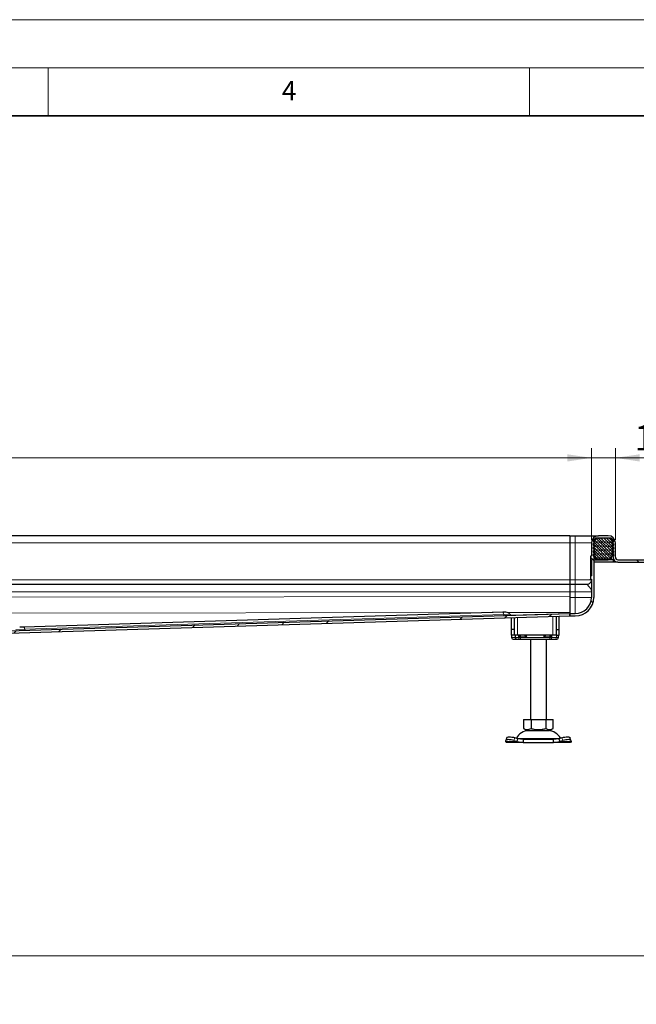
# Model space of a CAD drawing. Units: millimetres. Extents: x 0 to 420, y 0 to 297.
# Drawn here: x 162 to 226, y 195 to 297 of the extents above; entities that cross this region are included whole.
import ezdxf

# ---------------------------------------------------------------- set-up
doc = ezdxf.new("R2010")
doc.units = ezdxf.units.MM
doc.styles.add('SLDTEXTSTYLE0', font='TXT', dxfattribs={"width": 0.605})
doc.dimstyles.new('SLDDIMSTYLE0', dxfattribs={"dimtxt": 2.568319, "dimasz": 2.5, "dimexe": 0, "dimexo": 0.0625, "dimgap": 0.64208, "dimtad": 1, "dimlfac": 6, "dimrnd": 1e-09, "dimzin": 12, "dimdsep": 46, "dimtxsty": 'SLDTEXTSTYLE0', "dimsah": 1, "dimcen": 0.09, "dimadec": 0, "dimazin": 3, "dimtfac": 1, "dimtdec": 3, "dimtofl": 0, "dimtmove": 0, "dimatfit": 3, "dimfxl": 1, "dimfrac": 2, "dimtolj": 1, "dimtzin": 12, "dimarcsym": 0})
doc.dimstyles.new('SLDDIMSTYLE1', dxfattribs={"dimtxt": 2.568319, "dimasz": 2.5, "dimexe": 0, "dimexo": 0.0625, "dimgap": 0.64208, "dimtad": 1, "dimlfac": 6, "dimrnd": 1e-09, "dimzin": 12, "dimdsep": 46, "dimtxsty": 'SLDTEXTSTYLE0', "dimsah": 1, "dimcen": 0.09, "dimadec": 0, "dimazin": 3, "dimtfac": 1, "dimtdec": 3, "dimtmove": 0, "dimatfit": 0, "dimfxl": 1, "dimfrac": 2, "dimtolj": 1, "dimtzin": 12, "dimarcsym": 0})

# ---------------------------------------------------------------- blocks, each defined once
blk = doc.blocks.new('_D_2')
at = {"color": 7, "linetype": 'Continuous', "lineweight": 0}
for p, q in [((43.92, 180.81), (43.92, 200.76)), ((232.25, 180.81), (232.25, 200.76)), ((43.92, 199.76), (232.25, 199.76))]:
    blk.add_line(p, q, dxfattribs=at)
at = {"color": 7, "linetype": 'Continuous', "lineweight": 18}
for points in [[(43.92, 199.76), (46.42, 199.39), (46.42, 200.14)], [(232.25, 199.76), (229.75, 200.14), (229.75, 199.39)]]:
    blk.add_solid(points, dxfattribs=at)
at = {"color": 7, "linetype": 'Continuous', "lineweight": 18, "insert": (134.16, 203.17), "char_height": 2.646, "attachment_point": 1, "style": 'SLDTEXTSTYLE0'}
blk.add_mtext('1130', dxfattribs=at)
blk = doc.blocks.new('_D_7')
at = {"color": 7, "linetype": 'Continuous', "lineweight": 0}
for p, q in [((54.75, 242.96), (54.75, 252.49)), ((221.42, 242.96), (221.42, 252.49)), ((54.75, 251.49), (221.42, 251.49))]:
    blk.add_line(p, q, dxfattribs=at)
at = {"color": 7, "linetype": 'Continuous', "lineweight": 18}
for points in [[(54.75, 251.49), (57.25, 251.11), (57.25, 251.86)], [(221.42, 251.49), (218.92, 251.86), (218.92, 251.11)]]:
    blk.add_solid(points, dxfattribs=at)
at = {"color": 7, "linetype": 'Continuous', "lineweight": 18, "insert": (134.16, 254.9), "char_height": 2.646, "attachment_point": 1, "style": 'SLDTEXTSTYLE0'}
blk.add_mtext('1000', dxfattribs=at)
blk = doc.blocks.new('_D_8')
at = {"color": 7, "linetype": 'Continuous', "lineweight": 0}
for p, q in [((221.42, 242.96), (221.42, 252.49)), ((223.92, 242.96), (223.92, 252.49)), ((221.42, 251.49), (216.42, 251.49)), ((221.42, 251.49), (223.92, 251.49)), ((223.92, 251.49), (229.82, 251.49))]:
    blk.add_line(p, q, dxfattribs=at)
at = {"color": 7, "linetype": 'Continuous', "lineweight": 18}
for points in [[(221.42, 251.49), (218.92, 251.86), (218.92, 251.11)], [(223.92, 251.49), (226.42, 251.11), (226.42, 251.86)]]:
    blk.add_solid(points, dxfattribs=at)
at = {"color": 7, "linetype": 'Continuous', "lineweight": 18, "insert": (225.9, 254.9), "char_height": 2.646, "attachment_point": 1, "style": 'SLDTEXTSTYLE0'}
blk.add_mtext('15', dxfattribs=at)

msp = doc.modelspace()

# ---------------------------------------------------------------- hatches: boundary and pattern name
at = {"linetype": 'Continuous', "lineweight": 18}
h = msp.add_hatch(dxfattribs=at)
h.set_pattern_fill('DIN 201 Stahl und Stahlguss', angle=90, style=0, pattern_type=2)
h.set_pattern_definition([(135, (0, 0), (-13.4704, -13.4704), []), (135, (-2e-14, 4.49), (-13.4704, -13.4704), []), (135, (-3e-14, 8.98), (-13.4704, -13.4704), []), (135, (-5e-14, 13.47), (-13.4704, -13.4704), [])])
edge = h.paths.add_edge_path(flags=0)
edge.add_line((221.3168, 239.2192), (221.3168, 238.9004))
edge.add_spline(control_points=[(221.3168, 238.9004), (221.3168, 238.8976), (221.3173, 238.8947), (221.3183, 238.8921), (221.3192, 238.8895), (221.3206, 238.8869), (221.3223, 238.8848), (221.3241, 238.8826), (221.3262, 238.8807), (221.3286, 238.8792), (221.331, 238.8777), (221.3336, 238.8766), (221.3364, 238.876), (221.3382, 238.8756), (221.34, 238.8754), (221.3418, 238.8754)], knot_values=[0, 0, 0, 0, 0.00005037, 0.00005037, 0.00005037, 0.00010074, 0.00010074, 0.00010074, 0.00015111, 0.00015111, 0.00015111, 0.00020148, 0.00020148, 0.00020148, 0.00023433, 0.00023433, 0.00023433, 0.00023433], weights=[1, 1, 1, 1, 1, 1, 1, 1, 1, 1, 1, 1, 1, 1, 1, 1], degree=3, periodic=0)
edge.add_line((221.3418, 238.8754), (221.4168, 238.8754))
edge.add_line((221.4168, 238.8754), (221.4168, 236.9906))
edge.add_arc((219.7502, 236.9906), 1.6667, 270, 360, ccw=False)
edge.add_line((219.7502, 235.324), (219.1668, 235.324))
edge.add_line((219.1668, 235.324), (219.1668, 235.074))
edge.add_line((219.1668, 235.074), (219.7502, 235.074))
edge.add_arc((219.7502, 236.9906), 1.9167, 270, 360)
edge.add_line((221.6668, 236.9906), (221.6668, 242.6573))
edge.add_arc((222.1668, 242.6573), 0.5, 90, 180, ccw=False)
edge.add_line((222.1668, 243.1573), (223.1668, 243.1573))
edge.add_arc((223.1668, 242.6573), 0.5, 0, 90, ccw=False)
edge.add_line((223.6668, 242.6573), (223.6668, 241.1573))
edge.add_arc((224.1668, 241.1573), 0.5, 180, 270)
edge.add_line((224.1668, 240.6573), (232.2502, 240.6573))
edge.add_line((232.2502, 240.6573), (232.2502, 240.9073))
edge.add_line((232.2502, 240.9073), (224.1668, 240.9073))
edge.add_arc((224.1668, 241.1573), 0.25, 180, 270, ccw=False)
edge.add_line((223.9168, 241.1573), (223.9168, 242.6573))
edge.add_arc((223.1668, 242.6573), 0.75, 0, 90)
edge.add_line((223.1668, 243.4073), (222.1668, 243.4073))
edge.add_arc((222.1668, 242.6573), 0.75, 90, 180)
edge.add_line((221.4168, 242.6573), (221.4168, 241.2726))
edge.add_line((221.4168, 241.2726), (221.3418, 241.2726))
edge.add_spline(control_points=[(221.3418, 241.2726), (221.339, 241.2726), (221.3362, 241.2721), (221.3336, 241.2712), (221.3309, 241.2702), (221.3284, 241.2689), (221.3262, 241.2671), (221.324, 241.2654), (221.3221, 241.2632), (221.3206, 241.2608), (221.3192, 241.2585), (221.3181, 241.2558), (221.3175, 241.2531), (221.317, 241.2513), (221.3168, 241.2494), (221.3168, 241.2476)], knot_values=[0, 0, 0, 0, 0.00005036, 0.00005036, 0.00005036, 0.00010073, 0.00010073, 0.00010073, 0.00015109, 0.00015109, 0.00015109, 0.00020146, 0.00020146, 0.00020146, 0.00023433, 0.00023433, 0.00023433, 0.00023433], weights=[1, 1, 1, 1, 1, 1, 1, 1, 1, 1, 1, 1, 1, 1, 1, 1], degree=3, periodic=0)
edge.add_line((221.3168, 241.2476), (221.3168, 240.9287))
edge.add_spline(control_points=[(221.3168, 240.9287), (221.3168, 240.9259), (221.3173, 240.9231), (221.3183, 240.9205), (221.3192, 240.9178), (221.3206, 240.9153), (221.3223, 240.9131), (221.3241, 240.9109), (221.3262, 240.909), (221.3286, 240.9075), (221.331, 240.906), (221.3336, 240.905), (221.3364, 240.9043), (221.3382, 240.9039), (221.34, 240.9037), (221.3418, 240.9037)], knot_values=[0, 0, 0, 0, 0.00005038, 0.00005038, 0.00005038, 0.00010075, 0.00010075, 0.00010075, 0.00015113, 0.00015113, 0.00015113, 0.00020149, 0.00020149, 0.00020149, 0.00023434, 0.00023434, 0.00023434, 0.00023434], weights=[1, 1, 1, 1, 1, 1, 1, 1, 1, 1, 1, 1, 1, 1, 1, 1], degree=3, periodic=0)
edge.add_line((221.3418, 240.9037), (221.4168, 240.9037))
edge.add_line((221.4168, 240.9037), (221.4168, 239.2442))
edge.add_line((221.4168, 239.2442), (221.3418, 239.2442))
edge.add_spline(control_points=[(221.3418, 239.2442), (221.339, 239.2442), (221.3362, 239.2437), (221.3336, 239.2428), (221.3309, 239.2419), (221.3284, 239.2405), (221.3262, 239.2387), (221.324, 239.237), (221.3221, 239.2349), (221.3206, 239.2325), (221.3192, 239.2301), (221.3181, 239.2274), (221.3175, 239.2247), (221.317, 239.2229), (221.3168, 239.2211), (221.3168, 239.2192)], knot_values=[0, 0, 0, 0, 0.00005036, 0.00005036, 0.00005036, 0.00010072, 0.00010072, 0.00010072, 0.00015109, 0.00015109, 0.00015109, 0.00020146, 0.00020146, 0.00020146, 0.00023434, 0.00023434, 0.00023434, 0.00023434], weights=[1, 1, 1, 1, 1, 1, 1, 1, 1, 1, 1, 1, 1, 1, 1, 1], degree=3, periodic=0)
h = msp.add_hatch(dxfattribs=at)
h.set_pattern_fill('DIN 128 Elastomer-Rubber', scale=0.03125, style=0, pattern_type=2)
h.set_pattern_definition([(45, (0.21047, 0.21047), (0.14031649, 0.42094951), [0.1984375, -0.396875]), (45, (0.4911, 0.21047), (0.14031649, 0.42094951), [0.1984375, -0.396875]), (134.99997, (0, 0), (-0.14031657, -0.14031643), [])])
edge = h.paths.add_edge_path(flags=0)
edge.add_line((221.8168, 240.9906), (223.5168, 240.9906))
edge.add_line((223.5168, 240.9906), (223.5168, 241.324))
edge.add_line((223.5168, 241.324), (223.7335, 241.324))
edge.add_line((223.7335, 241.324), (223.7335, 241.4399))
edge.add_line((223.7335, 241.4399), (223.5504, 241.6196))
edge.add_arc((223.5971, 241.6672), 0.0667, 69.331218, 225.533628, ccw=False)
edge.add_line((223.6207, 241.7296), (223.7335, 241.687))
edge.add_line((223.7335, 241.687), (223.7335, 241.7996))
edge.add_arc((223.7168, 241.7996), 0.0167, 0, 45.533628)
edge.add_line((223.7285, 241.8115), (223.5504, 241.9863))
edge.add_arc((223.5971, 242.0339), 0.0667, 69.331218, 225.533628, ccw=False)
edge.add_line((223.6207, 242.0963), (223.7335, 242.0537))
edge.add_line((223.7335, 242.0537), (223.7335, 242.1663))
edge.add_arc((223.7168, 242.1663), 0.0167, 0, 45.533628)
edge.add_line((223.7285, 242.1782), (223.5504, 242.353))
edge.add_arc((223.5971, 242.4005), 0.0667, 69.331218, 225.533628, ccw=False)
edge.add_line((223.6207, 242.4629), (223.7335, 242.4204))
edge.add_line((223.7335, 242.4204), (223.7335, 242.5329))
edge.add_arc((223.7168, 242.5329), 0.0167, 0, 45.533628)
edge.add_line((223.7285, 242.5448), (223.5504, 242.7196))
edge.add_arc((223.5971, 242.7672), 0.0667, 69.331218, 225.533628, ccw=False)
edge.add_line((223.6207, 242.8296), (223.7335, 242.787))
edge.add_line((223.7335, 242.787), (223.7335, 242.8899))
edge.add_arc((223.7168, 242.8899), 0.0167, 0, 47.298349)
edge.add_line((223.7281, 242.9021), (223.4756, 243.1352))
edge.add_arc((223.4191, 243.074), 0.0833, 47.298349, 90)
edge.add_line((223.4191, 243.1573), (221.9146, 243.1573))
edge.add_arc((221.9146, 243.074), 0.0833, 90, 132.701651)
edge.add_line((221.8581, 243.1352), (221.6055, 242.9021))
edge.add_arc((221.6168, 242.8899), 0.0167, 132.701651, 180)
edge.add_line((221.6002, 242.8899), (221.6002, 242.787))
edge.add_line((221.6002, 242.787), (221.713, 242.8296))
edge.add_arc((221.7366, 242.7672), 0.0667, -45.533628, 110.668782, ccw=False)
edge.add_line((221.7833, 242.7196), (221.6052, 242.5448))
edge.add_arc((221.6168, 242.5329), 0.0167, 134.466372, 180)
edge.add_line((221.6002, 242.5329), (221.6002, 242.4204))
edge.add_line((221.6002, 242.4204), (221.713, 242.4629))
edge.add_arc((221.7366, 242.4005), 0.0667, -45.533628, 110.668782, ccw=False)
edge.add_line((221.7833, 242.353), (221.6052, 242.1782))
edge.add_arc((221.6168, 242.1663), 0.0167, 134.466372, 180)
edge.add_line((221.6002, 242.1663), (221.6002, 242.0537))
edge.add_line((221.6002, 242.0537), (221.713, 242.0963))
edge.add_arc((221.7366, 242.0339), 0.0667, -45.533628, 110.668782, ccw=False)
edge.add_line((221.7833, 241.9863), (221.6052, 241.8115))
edge.add_arc((221.6168, 241.7996), 0.0167, 134.466372, 180)
edge.add_line((221.6002, 241.7996), (221.6002, 241.687))
edge.add_line((221.6002, 241.687), (221.713, 241.7296))
edge.add_arc((221.7366, 241.6672), 0.0667, -45.533628, 110.668782, ccw=False)
edge.add_line((221.7833, 241.6196), (221.6002, 241.4399))
edge.add_line((221.6002, 241.4399), (221.6002, 241.324))
edge.add_line((221.6002, 241.324), (221.8168, 241.324))
edge.add_line((221.8168, 241.324), (221.8168, 240.9906))
h = msp.add_hatch(dxfattribs=at)
h.set_pattern_fill('DIN 201 Stahl und Stahlguss', style=0, pattern_type=2)
h.set_pattern_definition([(45, (0, 0), (-13.4704, 13.4704), []), (45, (4.49, 0), (-13.4704, 13.4704), []), (45, (8.98, 0), (-13.4704, 13.4704), []), (45, (13.47, 0), (-13.4704, 13.4704), [])])
edge = h.paths.add_edge_path(flags=0)
edge.add_spline(control_points=[(149.9168, 231.9906), (149.9168, 232.0152), (149.9196, 232.0399), (149.925, 232.0638), (149.9332, 232.1002), (149.9477, 232.1357), (149.9675, 232.1673), (149.9873, 232.199), (150.0128, 232.2276), (150.0419, 232.2509), (150.0711, 232.2742), (150.1046, 232.2928), (150.1398, 232.3052), (150.175, 232.3175), (150.2129, 232.324), (150.2502, 232.324)], knot_values=[0, 0, 0, 0, 0.00044174, 0.00044174, 0.00044174, 0.00111878, 0.00111878, 0.00111878, 0.00179583, 0.00179583, 0.00179583, 0.00247287, 0.00247287, 0.00247287, 0.00314992, 0.00314992, 0.00314992, 0.00314992], weights=[1, 1, 1, 1, 1, 1, 1, 1, 1, 1, 1, 1, 1, 1, 1, 1], degree=3, periodic=0)
edge.add_line((150.2502, 232.324), (151.3335, 232.324))
edge.add_spline(control_points=[(151.3335, 232.324), (151.3895, 232.324), (151.4462, 232.3336), (151.499, 232.3522), (151.5518, 232.3707), (151.6022, 232.3986), (151.6459, 232.4335), (151.6895, 232.4685), (151.7278, 232.5115), (151.7575, 232.5589), (151.7871, 232.6064), (151.809, 232.6596), (151.8213, 232.7142), (151.8233, 232.7233), (151.8251, 232.7324), (151.8267, 232.7415)], knot_values=[0, 0, 0, 0, 0.00100731, 0.00100731, 0.00100731, 0.00201463, 0.00201463, 0.00201463, 0.00302194, 0.00302194, 0.00302194, 0.00402926, 0.00402926, 0.00402926, 0.0041941, 0.0041941, 0.0041941, 0.0041941], weights=[1, 1, 1, 1, 1, 1, 1, 1, 1, 1, 1, 1, 1, 1, 1, 1], degree=3, periodic=0)
edge.add_spline(control_points=[(151.8267, 232.7415), (151.8325, 232.7784), (151.8452, 232.8147), (151.8632, 232.8475), (151.8812, 232.8802), (151.9051, 232.9104), (151.9331, 232.9352), (151.9606, 232.9596), (151.9927, 232.9795), (152.0265, 232.9938), (152.0638, 233.0094), (152.1045, 233.0186), (152.1448, 233.0198)], knot_values=[0, 0, 0, 0, 0.000673, 0.000673, 0.000673, 0.00134635, 0.00134635, 0.00134635, 0.00200722, 0.00200722, 0.00200722, 0.0027357, 0.0027357, 0.0027357, 0.0027357], weights=[1, 1, 1, 1, 1, 1, 1, 1, 1, 1, 1, 1, 1], degree=3, periodic=0)
edge.add_line((152.1448, 233.0198), (219.1745, 235.0741))
edge.add_line((219.1745, 235.0741), (219.1668, 235.324))
edge.add_line((219.1668, 235.324), (152.2644, 233.2736))
edge.add_spline(control_points=[(152.2644, 233.2736), (152.2102, 233.2719), (152.156, 233.2642), (152.1034, 233.2509), (152.0214, 233.2301), (151.9417, 233.1951), (151.8714, 233.148), (151.8013, 233.1011), (151.7386, 233.0412), (151.688, 232.9739), (151.6373, 232.9064), (151.5972, 232.8294), (151.5719, 232.749)], knot_values=[0, 0, 0, 0, 0.00097522, 0.00097522, 0.00097522, 0.00251157, 0.00251157, 0.00251157, 0.00404107, 0.00404107, 0.00404107, 0.00557222, 0.00557222, 0.00557222, 0.00557222], weights=[1, 1, 1, 1, 1, 1, 1, 1, 1, 1, 1, 1, 1], degree=3, periodic=0)
edge.add_spline(control_points=[(151.5719, 232.749), (151.5656, 232.7288), (151.5567, 232.7093), (151.5455, 232.6915), (151.5307, 232.6677), (151.5115, 232.6462), (151.4897, 232.6288), (151.4678, 232.6113), (151.4427, 232.5973), (151.4163, 232.5881), (151.3899, 232.5788), (151.3615, 232.574), (151.3335, 232.574)], knot_values=[0.00033868, 0.00033868, 0.00033868, 0.00033868, 0.0007226, 0.0007226, 0.0007226, 0.00123222, 0.00123222, 0.00123222, 0.00174184, 0.00174184, 0.00174184, 0.00225146, 0.00225146, 0.00225146, 0.00225146], weights=[1, 1, 1, 1, 1, 1, 1, 1, 1, 1, 1, 1, 1], degree=3, periodic=0)
edge.add_line((151.3335, 232.574), (150.4168, 232.574))
edge.add_spline(control_points=[(150.4168, 232.574), (150.3329, 232.574), (150.2478, 232.5595), (150.1686, 232.5317), (150.0894, 232.5039), (150.0139, 232.4621), (149.9483, 232.4096), (149.8828, 232.3572), (149.8254, 232.2927), (149.7809, 232.2215), (149.7364, 232.1504), (149.7036, 232.0705), (149.6851, 231.9886), (149.673, 231.9347), (149.6668, 231.8792), (149.6668, 231.824)], knot_values=[0, 0, 0, 0, 0.00151097, 0.00151097, 0.00151097, 0.00302195, 0.00302195, 0.00302195, 0.00453292, 0.00453292, 0.00453292, 0.00604389, 0.00604389, 0.00604389, 0.00702972, 0.00702972, 0.00702972, 0.00702972], weights=[1, 1, 1, 1, 1, 1, 1, 1, 1, 1, 1, 1, 1, 1, 1, 1], degree=3, periodic=0)
edge.add_line((149.6668, 231.824), (149.6668, 231.4073))
edge.add_line((149.6668, 231.4073), (149.9168, 231.4073))
edge.add_line((149.9168, 231.4073), (149.9168, 231.9906))

# ---------------------------------------------------------------- linework, layer by layer
at = {"color": 7, "linetype": 'Continuous', "lineweight": 18}
for p, q in [((0, 297), (420, 297)), ((15, 292), (415, 292)), ((165, 292), (165, 287)), ((215, 292), (215, 287))]:
    msp.add_line(p, q, dxfattribs=at)
at = {"color": 7, "linetype": 'Continuous', "lineweight": 35}
msp.add_line((410, 287), (20, 287), dxfattribs=at)
at = {"color": 7, "linetype": 'Continuous', "lineweight": 25}
for p, q in [((219.1668, 243.4073), (138.0835, 243.4073)), ((219.1668, 243.4073), (219.1668, 242.6573)), ((219.1668, 243.4073), (219.7502, 243.4073)), ((223.1668, 243.4073), (222.1668, 243.4073)), ((219.1668, 242.6573), (219.1668, 238.824)), ((221.4168, 242.6573), (221.4168, 241.2726)), ((221.6002, 243.1486), (221.6002, 243.1573)), ((221.6002, 243.1573), (221.6078, 243.1573)), ((221.6002, 242.8899), (221.6002, 242.787)), ((221.6002, 242.787), (221.713, 242.8296)), ((221.6002, 242.5329), (221.6002, 242.4204)), ((221.6002, 242.4204), (221.713, 242.4629)), ((221.7833, 242.7196), (221.6052, 242.5448)), ((221.8581, 243.1352), (221.6055, 242.9021)), ((221.6668, 242.6573), (221.6668, 236.9906)), ((223.4191, 243.1573), (221.9146, 243.1573)), ((223.1668, 243.1573), (222.1668, 243.1573)), ((223.7281, 242.9021), (223.4756, 243.1352)), ((223.7285, 242.5448), (223.5504, 242.7196)), ((223.6207, 242.8296), (223.7335, 242.787)), ((223.6207, 242.4629), (223.7335, 242.4204)), ((223.6668, 241.1573), (223.6668, 242.6573)), ((223.7335, 242.787), (223.7335, 242.8899)), ((223.7335, 242.4204), (223.7335, 242.5329)), ((223.9168, 241.1573), (223.9168, 242.6573)), ((221.6002, 242.1663), (221.6002, 242.0537)), ((221.6002, 242.0537), (221.713, 242.0963)), ((221.6002, 241.7996), (221.6002, 241.687)), ((221.6002, 241.687), (221.713, 241.7296)), ((221.7833, 241.6196), (221.6002, 241.4399)), ((221.6002, 241.4399), (221.6002, 241.324)), ((221.7833, 242.353), (221.6052, 242.1782)), ((221.7833, 241.9863), (221.6052, 241.8115)), ((223.7285, 242.1782), (223.5504, 242.353)), ((223.7285, 241.8115), (223.5504, 241.9863)), ((223.7335, 241.4399), (223.5504, 241.6196)), ((223.6207, 242.0963), (223.7335, 242.0537)), ((223.6207, 241.7296), (223.7335, 241.687)), ((223.7335, 242.0537), (223.7335, 242.1663)), ((223.7335, 241.687), (223.7335, 241.7996)), ((223.7335, 241.324), (223.7335, 241.4399)), ((221.3168, 241.2476), (221.3168, 240.9287)), ((221.4168, 241.2726), (221.3418, 241.2726)), ((221.4168, 240.9037), (221.3418, 240.9037)), ((221.4168, 240.9037), (221.4168, 239.2442)), ((221.6002, 241.324), (221.8168, 241.324)), ((221.6668, 240.9073), (223.1668, 240.9073)), ((223.6668, 240.6573), (221.6668, 240.6573)), ((221.8168, 241.324), (221.8168, 240.9906)), ((221.8168, 240.9906), (223.5168, 240.9906)), ((223.6668, 240.9073), (223.1668, 240.9073)), ((223.5168, 241.324), (223.7335, 241.324)), ((223.5168, 240.9906), (223.5168, 241.324)), ((223.6668, 241.1573), (223.6668, 240.9073)), ((223.6668, 240.9073), (223.6668, 240.6573)), ((223.7338, 240.9073), (223.6668, 240.9073)), ((224.1668, 240.6573), (223.6668, 240.6573)), ((224.1668, 240.9073), (232.2502, 240.9073)), ((224.1668, 240.6573), (232.2502, 240.6573)), ((219.1668, 238.324), (138.0835, 238.324)), ((219.1668, 238.824), (219.1668, 238.324)), ((219.7502, 238.324), (219.1668, 238.324)), ((219.1668, 238.324), (219.1668, 237.574)), ((221.3168, 239.2192), (221.3168, 238.9004)), ((221.3418, 239.2442), (221.4168, 239.2442)), ((221.3418, 238.8754), (221.4168, 238.8754)), ((221.4168, 238.8592), (221.3418, 238.8592)), ((221.4168, 238.8754), (221.4168, 236.9906)), ((219.1668, 237.574), (219.1668, 236.9906)), ((219.1668, 237.574), (219.1668, 237.0845)), ((152.2644, 233.2736), (219.1668, 235.324)), ((212.2376, 235.4451), (162.4669, 233.9197)), ((219.1668, 235.4242), (219.1668, 235.3259)), ((219.1668, 235.324), (219.1668, 235.3259)), ((219.1668, 235.074), (219.1668, 235.324)), ((219.1668, 235.324), (219.7502, 235.324)), ((219.1668, 235.324), (219.1745, 235.0741)), ((152.1448, 233.0198), (219.1745, 235.0741)), ((213.0835, 234.8874), (213.0835, 233.6573)), ((213.4168, 233.6573), (213.4168, 234.8976)), ((217.7502, 235.0304), (217.7502, 233.6573)), ((218.0835, 233.6573), (218.0835, 235.0407)), ((219.1668, 235.074), (219.7502, 235.074)), ((213.4168, 233.6573), (213.0835, 233.6573)), ((213.0835, 233.6573), (213.0835, 233.074)), ((213.4168, 233.074), (213.4168, 233.6573)), ((217.7502, 233.6573), (217.7502, 233.074)), ((217.7502, 233.6573), (218.0835, 233.6573)), ((218.0835, 233.074), (218.0835, 233.6573)), ((213.4168, 233.074), (213.0835, 233.074)), ((213.1241, 233.074), (213.1241, 232.824)), ((213.7502, 233.074), (213.4168, 233.074)), ((213.512, 233.074), (213.512, 232.824)), ((213.6545, 232.6573), (213.83, 232.6573)), ((213.666, 232.6631), (213.7179, 232.6573)), ((213.7179, 232.6573), (213.9869, 232.6573)), ((217.4168, 233.074), (213.7502, 233.074)), ((213.83, 232.6573), (213.9561, 232.6573)), ((213.8702, 232.9073), (213.9162, 233.074)), ((213.9869, 232.6573), (214.0483, 232.6573)), ((214.0483, 232.6573), (217.1187, 232.6573)), ((215.0835, 232.6573), (215.0835, 224.324)), ((216.7502, 224.324), (216.7502, 232.6573)), ((217.1187, 232.6573), (217.1801, 232.6573)), ((217.7502, 233.074), (217.4168, 233.074)), ((217.7502, 233.074), (218.0835, 233.074)), ((217.9931, 232.824), (217.9931, 232.9259)), ((214.3752, 224.324), (214.3752, 223.3798)), ((214.3752, 224.324), (215.146, 224.324)), ((215.146, 224.324), (215.146, 223.3798)), ((215.146, 224.324), (216.6877, 224.324)), ((216.6877, 224.324), (216.6877, 223.3798)), ((216.6877, 224.324), (217.4585, 224.324)), ((217.4585, 223.3798), (217.4585, 224.324)), ((214.3752, 223.3798), (214.7606, 223.1573)), ((214.7606, 223.1573), (215.9168, 223.1573)), ((215.9168, 223.1573), (217.0731, 223.1573)), ((217.0731, 223.1573), (217.4585, 223.3798)), ((212.5275, 222.0166), (212.5431, 222.1162)), ((212.5835, 221.9073), (212.5275, 222.0166)), ((212.6456, 222.4303), (212.5459, 222.1282)), ((213.3764, 222.1162), (213.6941, 222.0166)), ((213.7937, 222.3187), (213.476, 222.4183)), ((213.6941, 222.0166), (213.7937, 222.3187)), ((213.6941, 222.0166), (214.3354, 221.9073)), ((214.3354, 222.2406), (213.7937, 222.3187)), ((214.3354, 222.2406), (214.3354, 221.9073)), ((217.4983, 222.2406), (214.3354, 222.2406)), ((218.0399, 222.3187), (217.4983, 222.2406)), ((217.4983, 221.9073), (217.4983, 222.2406)), ((217.4983, 221.9073), (218.1396, 222.0166)), ((218.3577, 222.4183), (218.0399, 222.3187)), ((218.0399, 222.3187), (218.1396, 222.0166)), ((218.1396, 222.0166), (218.4573, 222.1162)), ((219.2877, 222.1282), (219.1881, 222.4303)), ((219.3062, 222.0166), (219.2502, 221.9073)), ((219.2906, 222.1162), (219.3062, 222.0166)), ((214.3354, 221.9073), (212.5835, 221.9073)), ((214.3354, 221.9073), (217.4983, 221.9073)), ((219.2502, 221.9073), (217.4983, 221.9073))]:
    msp.add_line(p, q, dxfattribs=at)
at = {"color": 8, "linetype": 'Continuous', "lineweight": 18}
for p, q in [((219.7502, 243.4073), (219.7502, 242.6573)), ((138.0835, 242.6573), (219.1668, 242.6573)), ((219.1668, 242.6573), (219.7502, 242.6573)), ((219.7502, 242.6573), (221.4168, 242.6573)), ((219.7502, 242.6573), (219.7502, 238.824)), ((221.6668, 242.6573), (221.7198, 242.6573)), ((223.6139, 242.6573), (223.6668, 242.6573)), ((221.3418, 239.2442), (221.3418, 240.9037)), ((223.1668, 240.9906), (223.1668, 240.9073)), ((138.0835, 238.824), (219.1668, 238.824)), ((219.1668, 238.824), (219.7502, 238.824)), ((219.7502, 238.824), (219.7502, 238.324)), ((221.4168, 238.824), (219.7502, 238.824)), ((219.7502, 237.574), (219.7502, 238.324)), ((138.0835, 237.574), (219.1668, 237.574)), ((219.1668, 237.574), (219.7502, 237.574)), ((219.7502, 237.574), (221.4168, 237.574)), ((219.7502, 237.574), (219.7502, 236.9906)), ((138.0835, 236.9758), (219.1668, 237.0845)), ((219.1668, 236.9906), (219.7502, 236.9906)), ((219.7502, 236.9906), (221.4168, 236.9906)), ((219.7502, 236.9906), (219.7502, 235.324)), ((138.0835, 235.3155), (211.2065, 235.4135)), ((162.5505, 233.7), (212.3212, 235.2253)), ((212.3212, 235.2253), (212.9548, 235.2448)), ((212.7409, 235.4156), (219.1668, 235.4242)), ((219.1668, 235.3259), (213.1352, 235.141)), ((219.1668, 235.4242), (219.167, 235.3311)), ((213.7502, 234.9079), (213.7502, 233.074)), ((217.4168, 233.074), (217.4168, 235.0202)), ((161.6295, 233.6717), (162.5505, 233.7)), ((213.1241, 232.824), (213.1247, 232.824)), ((213.1247, 232.824), (213.1247, 233.074)), ((213.1247, 232.824), (213.512, 232.824)), ((213.8641, 232.824), (213.512, 232.824)), ((213.8641, 232.824), (213.8641, 233.074)), ((213.8641, 232.824), (214.0483, 232.824)), ((213.8702, 232.9073), (213.8702, 233.074)), ((214.0483, 232.9073), (213.8702, 232.9073)), ((214.0483, 232.9073), (214.0483, 233.074)), ((214.6921, 232.9073), (214.0483, 232.9073)), ((214.0483, 232.824), (214.0483, 232.9073)), ((214.0483, 232.824), (217.1187, 232.824)), ((214.0483, 232.824), (214.0483, 232.6573)), ((214.6921, 233.074), (214.6921, 232.9073)), ((216.475, 232.9073), (216.475, 233.074)), ((217.1187, 232.9073), (216.475, 232.9073)), ((217.1187, 233.074), (217.1187, 232.9073)), ((217.2968, 232.9073), (217.1187, 232.9073)), ((217.1187, 232.9073), (217.1187, 232.824)), ((217.1187, 232.824), (217.3029, 232.824)), ((217.1187, 232.6573), (217.1187, 232.824)), ((217.2507, 233.074), (217.2968, 232.9073)), ((217.2968, 233.074), (217.2968, 232.9073)), ((217.3029, 233.074), (217.3029, 232.824)), ((217.7834, 232.824), (217.3029, 232.824)), ((217.7834, 233.074), (217.7834, 232.824)), ((217.9931, 232.824), (217.7834, 232.824)), ((213.6941, 222.0166), (212.5275, 222.0166)), ((213.476, 222.4183), (213.3764, 222.1162)), ((213.735, 222.3371), (215.9168, 222.3371)), ((215.9168, 222.3371), (218.0987, 222.3371)), ((219.3062, 222.0166), (218.1396, 222.0166)), ((218.4573, 222.1162), (218.3577, 222.4183))]:
    msp.add_line(p, q, dxfattribs=at)
at = {"color": 7, "linetype": 'Continuous', "lineweight": 25, "flags": 128}
for points in [[(213.3764, 222.1162), (213.2207, 222.16), (213.0695, 222.1926), (212.9285, 222.2126), (212.8033, 222.2194), (212.6986, 222.2126), (212.6185, 222.1926), (212.566, 222.16), (212.5431, 222.1162)], [(212.6456, 222.4303), (212.6656, 222.4621), (212.7181, 222.4947), (212.7982, 222.5147), (212.9029, 222.5215), (213.0282, 222.5147), (213.1691, 222.4947), (213.3203, 222.4621), (213.476, 222.4183)], [(218.3577, 222.4183), (218.5134, 222.4621), (218.6646, 222.4947), (218.8055, 222.5147), (218.9308, 222.5215), (219.0354, 222.5147), (219.1156, 222.4947), (219.1681, 222.4621), (219.1881, 222.4303)], [(219.2906, 222.1162), (219.2677, 222.16), (219.2152, 222.1926), (219.1351, 222.2126), (219.0304, 222.2194), (218.9051, 222.2126), (218.7642, 222.1926), (218.613, 222.16), (218.4573, 222.1162)]]:
    msp.add_lwpolyline(points, dxfattribs=at)
at = {"color": 7, "linetype": 'Continuous', "lineweight": 25}
for centre, radius, start, end in [((222.1668, 242.6573), 0.75, 90, 180), ((223.1668, 242.6573), 0.75, 0, 90), ((221.6168, 242.8899), 0.0167, 132.701651, 180), ((221.6168, 242.5329), 0.0167, 134.466372, 180), ((222.1668, 242.6573), 0.5, 90, 180), ((221.7366, 242.7672), 0.0667, 314.466372, 110.668782), ((221.7366, 242.4005), 0.0667, 314.466372, 110.668782), ((221.9146, 243.074), 0.0833, 90, 132.701651), ((223.1668, 242.6573), 0.5, 0, 90), ((223.4191, 243.074), 0.0833, 47.298349, 90), ((223.5971, 242.7672), 0.0667, 69.331218, 225.533628), ((223.5971, 242.4005), 0.0667, 69.331218, 225.533628), ((223.7168, 242.8899), 0.0167, 0, 47.298349), ((223.7168, 242.5329), 0.0167, 0, 45.533628), ((221.6168, 242.1663), 0.0167, 134.466372, 180), ((221.6168, 241.7996), 0.0167, 134.466372, 180), ((221.7366, 242.0339), 0.0667, 314.466372, 110.668782), ((221.7366, 241.6672), 0.0667, 314.466372, 110.668782), ((223.5971, 242.0339), 0.0667, 69.331218, 225.533628), ((223.5971, 241.6672), 0.0667, 69.331218, 225.533628), ((223.7168, 242.1663), 0.0167, 0, 45.533628), ((223.7168, 241.7996), 0.0167, 0, 45.533628), ((221.3418, 241.2477), 0.025, 90, 180), ((224.1668, 241.1573), 0.5, 180, 270), ((224.1668, 241.1573), 0.25, 180, 270), ((221.3418, 238.9003), 0.025, 180, 270), ((219.7502, 236.9906), 1.9167, 270, 0), ((219.7502, 236.9906), 1.6667, 270, 360), ((212.5478, 234.9544), 0.5, 35.504428, 91.75544), ((213.1583, 235.3899), 0.25, 215.504428, 271.75544), ((213.2907, 232.824), 0.1667, 180, 270), ((217.7237, 232.824), 0.1667, 270, 295.468359), ((217.8264, 232.824), 0.1667, 270, 0), ((214.909, 221.7406), 1.4167, 90, 153.742512), ((216.9247, 221.7406), 1.4167, 26.257488, 90)]:
    msp.add_arc(centre, radius, start, end, dxfattribs=at)
at = {"color": 8, "linetype": 'Continuous', "lineweight": 18}
for centre, radius, start, end in [((212.036, 235.2426), 0.2858, 356.544331, 45.12617), ((212.4639, 235.2167), 0.1429, 176.544331, 225.12617), ((162.2652, 233.7172), 0.2858, 356.544331, 45.12617), ((162.6931, 233.6914), 0.1429, 176.544331, 225.12617), ((213.2914, 232.824), 0.1666, 179.992447, 269.992445), ((213.6582, 232.7267), 0.0695, 217.082447, 266.930167), ((214.0127, 232.8049), 0.1499, 172.700976, 260.072147), ((217.1543, 232.8049), 0.1499, 279.927853, 7.299024), ((217.6214, 232.8193), 0.1621, 271.735753, 1.636458)]:
    msp.add_arc(centre, radius, start, end, dxfattribs=at)
at = {"color": 7, "linetype": 'Continuous', "lineweight": 25}
for points, knots in [([(219.7502, 243.4073), (219.8976, 243.4073), (220.2012, 243.4073), (220.6516, 243.4073), (221.0847, 243.4073), (221.4711, 243.4073), (221.7854, 243.4073), (222.0084, 243.4073), (222.1429, 243.4073), (222.159, 243.4073), (222.1668, 243.4073)], [0, 0, 0, 0, 0.11651603, 0.24001133, 0.36864081, 0.5, 0.63135919, 0.75998867, 0.88348397, 1, 1, 1, 1]), ([(221.3418, 241.2726), (221.339, 241.2723), (221.3334, 241.2718), (221.3259, 241.2674), (221.3203, 241.2611), (221.3173, 241.2541), (221.317, 241.2494), (221.3168, 241.2476)], [0, 0, 0, 0, 0.214678031, 0.42935587, 0.644039292, 0.858734656, 1, 1, 1, 1]), ([(221.3168, 240.9287), (221.3168, 240.9223), (221.3168, 240.9093), (221.3168, 240.7862), (221.3168, 240.5914), (221.3168, 240.3396), (221.3168, 240.0662), (221.3168, 239.7935), (221.3168, 239.5441), (221.3168, 239.3529), (221.3168, 239.2366), (221.3168, 239.2248), (221.3168, 239.2192)], [0, 0, 0, 0, 0.09618648, 0.19515125, 0.29949448, 0.40383772, 0.50280249, 0.60176727, 0.7061105, 0.81045373, 0.90941851, 1, 1, 1, 1]), ([(221.3168, 240.9287), (221.3171, 240.9259), (221.3177, 240.9203), (221.322, 240.9128), (221.3283, 240.9072), (221.3354, 240.9042), (221.34, 240.9038), (221.3418, 240.9037)], [0, 0, 0, 0, 0.2147252, 0.42945076, 0.64416572, 0.85885674, 1, 1, 1, 1]), ([(221.3418, 239.2442), (221.339, 239.244), (221.3334, 239.2434), (221.3259, 239.2391), (221.3203, 239.2327), (221.3173, 239.2257), (221.317, 239.2211), (221.3168, 239.2192)], [0, 0, 0, 0, 0.21466187, 0.42932332, 0.64399678, 0.85869489, 1, 1, 1, 1]), ([(221.3168, 238.9004), (221.3171, 238.8976), (221.3177, 238.8919), (221.322, 238.8844), (221.3283, 238.8788), (221.3354, 238.8758), (221.34, 238.8755), (221.3418, 238.8754)], [0, 0, 0, 0, 0.21470992, 0.42942006, 0.64412411, 0.85881597, 1, 1, 1, 1]), ([(221.3418, 238.8592), (221.3401, 238.8593), (221.3365, 238.8595), (221.3314, 238.8613), (221.3266, 238.8641), (221.322, 238.8685), (221.3179, 238.8751), (221.3172, 238.8808), (221.3168, 238.8842)], [0, 0, 0, 0, 0.1081955, 0.22479321, 0.35357952, 0.49738106, 0.70264674, 1, 1, 1, 1]), ([(219.1668, 237.0845), (219.1668, 236.9806), (219.1668, 236.8783), (219.1668, 236.727), (219.1668, 236.677), (219.1668, 236.5777), (219.1668, 236.5283), (219.1668, 236.3841), (219.1668, 236.2923), (219.1668, 236.1176), (219.1668, 236.0342), (219.1668, 235.8829), (219.1668, 235.814), (219.1668, 235.7211), (219.1668, 235.6917), (219.1668, 235.6377), (219.1668, 235.6128), (219.1668, 235.5448), (219.1668, 235.5079), (219.1668, 235.4519), (219.1668, 235.4332), (219.1668, 235.4242)], [0, 0, 0, 0, 0.125, 0.125, 0.1875, 0.1875, 0.25, 0.25, 0.375, 0.375, 0.5, 0.5, 0.625, 0.625, 0.6875, 0.6875, 0.75, 0.75, 0.875, 0.875, 1, 1, 1, 1]), ([(212.526, 235.4539), (212.5274, 235.454), (212.5303, 235.4541), (212.5062, 235.4533), (212.4831, 235.4526), (212.4671, 235.4521), (212.4389, 235.4513), (212.3852, 235.4496), (212.3232, 235.4477), (212.2915, 235.4468), (212.2699, 235.4461), (212.2488, 235.4454), (212.2376, 235.4451)], [0, 0, 0, 0, 0.138498966, 0.285499548, 0.432985056, 0.435487744, 0.454623873, 0.727188001, 0.86347063, 0.870304133, 0.93142094, 1, 1, 1, 1]), ([(219.1668, 235.324), (219.1668, 235.324), (219.1668, 235.3241), (219.1668, 235.3245), (219.1668, 235.3246), (219.1668, 235.3248), (219.1668, 235.325), (219.1668, 235.3253), (219.1668, 235.3256), (219.1668, 235.3259)], [0, 0, 0, 0, 0.000130764674, 0.000130764674, 0.000130764674, 0.000196248277, 0.000196248277, 0.000196248277, 0.00026176312, 0.00026176312, 0.00026176312, 0.00026176312]), ([(162.4669, 233.9197), (162.4212, 233.9183), (162.3508, 233.9162), (162.2597, 233.9134), (162.2161, 233.9121), (162.1957, 233.9114), (162.195, 233.9114), (162.1927, 233.9113), (162.1726, 233.9107), (162.132, 233.9095), (162.0777, 233.9078), (162.0398, 233.9067), (162.0431, 233.9068), (162.0442, 233.9068)], [0, 0, 0, 0, 0.21405455, 0.33044901, 0.4469844, 0.44711457, 0.44807824, 0.45070045, 0.46053001, 0.56436659, 0.70216697, 0.89426153, 1, 1, 1, 1]), ([(213.2914, 232.6573), (213.2972, 232.6573), (213.3091, 232.6573), (213.3858, 232.6573), (213.4995, 232.6573), (213.6033, 232.6573), (213.6545, 232.6573)], [0, 0, 0, 0, 0.24645181, 0.5, 0.75354819, 1, 1, 1, 1]), ([(213.512, 232.824), (213.514, 232.8076), (213.5183, 232.7724), (213.5508, 232.7249), (213.6003, 232.6841), (213.6434, 232.6703), (213.666, 232.6631)], [0, 0, 0, 0, 0.20374451, 0.43749638, 0.70517085, 1, 1, 1, 1]), ([(213.8702, 232.9073), (213.907, 232.9496), (213.9555, 233.0054), (213.9901, 233.0606), (213.9985, 233.074)], [0, 0, 0, 0, 0.75826742, 1, 1, 1, 1]), ([(214.4698, 233.074), (214.5025, 233.0495), (214.5728, 232.9967), (214.6505, 232.9385), (214.6921, 232.9073)], [0, 0, 0, 0, 0.46415036, 1, 1, 1, 1]), ([(216.6, 233.074), (216.5891, 233.0595), (216.5497, 233.007), (216.5063, 232.9492), (216.475, 232.9073)], [0, 0, 0, 0, 0.27676372, 1, 1, 1, 1]), ([(216.475, 232.9073), (216.5166, 232.9385), (216.5942, 232.9967), (216.6645, 233.0495), (216.6972, 233.074)], [0, 0, 0, 0, 0.53584964, 1, 1, 1, 1]), ([(217.1686, 233.074), (217.1769, 233.0607), (217.2114, 233.0054), (217.26, 232.9496), (217.2968, 232.9073)], [0, 0, 0, 0, 0.24117906, 1, 1, 1, 1]), ([(217.475, 232.6573), (217.4745, 232.6573), (217.474, 232.6573), (217.4747, 232.6573), (217.4747, 232.6573), (217.4749, 232.6573), (217.4764, 232.6573), (217.4829, 232.6573), (217.5008, 232.6573), (217.5265, 232.6573), (217.5464, 232.6573), (217.5574, 232.6573)], [0, 0, 0, 0, 0.10036616, 0.1005587, 0.10222735, 0.10699803, 0.12526822, 0.31934836, 0.57864538, 0.76831759, 1, 1, 1, 1]), ([(217.6263, 232.6573), (217.703, 232.6573), (217.8211, 232.6573), (217.8094, 232.6573), (217.8053, 232.6573)], [0, 0, 0, 0, 0.64967405, 1, 1, 1, 1]), ([(217.686, 232.6573), (217.6941, 232.6573), (217.7026, 232.6573), (217.7143, 232.6573), (217.7228, 232.6573), (217.7233, 232.6573), (217.7236, 232.6573)], [0, 0, 0, 0, 0.3385862, 0.35633941, 0.67819401, 1, 1, 1, 1]), ([(217.9911, 232.9259), (217.991, 232.9446), (217.9908, 232.9823), (217.9765, 233.0432), (217.9692, 233.074)], [0, 0, 0, 0, 0.49516256, 1, 1, 1, 1]), ([(214.3752, 223.3798), (214.4421, 223.3454), (214.5773, 223.2758), (214.7777, 223.2503), (214.9693, 223.2877), (215.0868, 223.3489), (215.146, 223.3798)], [0, 0, 0, 0, 0.26461361, 0.53496576, 0.76535242, 1, 1, 1, 1]), ([(215.146, 223.3798), (215.2798, 223.3454), (215.5503, 223.2758), (215.9511, 223.2503), (216.3343, 223.2877), (216.5692, 223.3489), (216.6877, 223.3798)], [0, 0, 0, 0, 0.26461361, 0.53496576, 0.76535242, 1, 1, 1, 1]), ([(216.6877, 223.3798), (216.7546, 223.3454), (216.8898, 223.2758), (217.0902, 223.2503), (217.2818, 223.2877), (217.3993, 223.3489), (217.4585, 223.3798)], [0, 0, 0, 0, 0.26461361, 0.53496576, 0.76535242, 1, 1, 1, 1])]:
    msp.add_open_spline(points, degree=3, knots=knots, dxfattribs=at)
for points in [[(220.9168, 238.324), (220.7319, 238.324), (220.362, 238.324), (219.9541, 238.324), (219.7502, 238.324)], [(221.4168, 238.824), (221.4093, 238.7585), (221.3943, 238.6274), (221.2787, 238.4621), (221.1134, 238.3465), (220.9824, 238.3315), (220.9168, 238.324)], [(217.1801, 232.6573), (217.2732, 232.6573), (217.4594, 232.6573), (217.5706, 232.6573), (217.6263, 232.6573)]]:
    msp.add_open_spline(points, degree=3, dxfattribs=at)
at = {"color": 8, "linetype": 'Continuous', "lineweight": 18}
for points, knots in [([(221.3996, 237.7109), (221.3859, 237.7547), (221.359, 237.8408), (221.2878, 237.9658), (221.1839, 238.1123), (221.0468, 238.2734), (220.9582, 238.3079), (220.9168, 238.324)], [0, 0, 0, 0, 0.16690285, 0.3281141, 0.48081697, 0.75768141, 1, 1, 1, 1]), ([(214.6921, 232.9073), (214.6607, 232.9492), (214.6173, 233.007), (214.5779, 233.0595), (214.5671, 233.074)], [0, 0, 0, 0, 0.72323628, 1, 1, 1, 1])]:
    msp.add_open_spline(points, degree=3, knots=knots, dxfattribs=at)

# ---------------------------------------------------------------- texts
at = {"color": 7, "linetype": 'Continuous', "lineweight": 18, "insert": (190.03, 290.6343), "char_height": 2, "attachment_point": 2, "style": 'SLDTEXTSTYLE0'}
msp.add_mtext('4', dxfattribs=at)

# ---------------------------------------------------------------- dimensions: what is measured, and where the dimension line sits
at = {"color": 7, "linetype": 'Continuous', "lineweight": 18}
for base, p1, p2, dimstyle, picture, middle in [((221.4168, 251.4855), (54.7502, 242.6573), (221.4168, 242.6573), 'SLDDIMSTYLE0', '_D_7', (138.0835, 251.4855)), ((223.9168, 251.4855), (221.4168, 242.6573), (223.9168, 242.6573), 'SLDDIMSTYLE1', '_D_8', (227.8578, 251.4855)), ((232.2502, 199.7615), (43.9168, 180.5115), (232.2502, 180.5115), 'SLDDIMSTYLE0', '_D_2', (138.0835, 199.7615))]:
    dim = msp.add_linear_dim(base=base, p1=p1, p2=p2, dimstyle=dimstyle, dxfattribs=at)
    dim.commit()
    dim.dimension.update_dxf_attribs({"geometry": picture, "text_midpoint": middle, "dimtype": 160})

doc.saveas('drawing.dxf')
